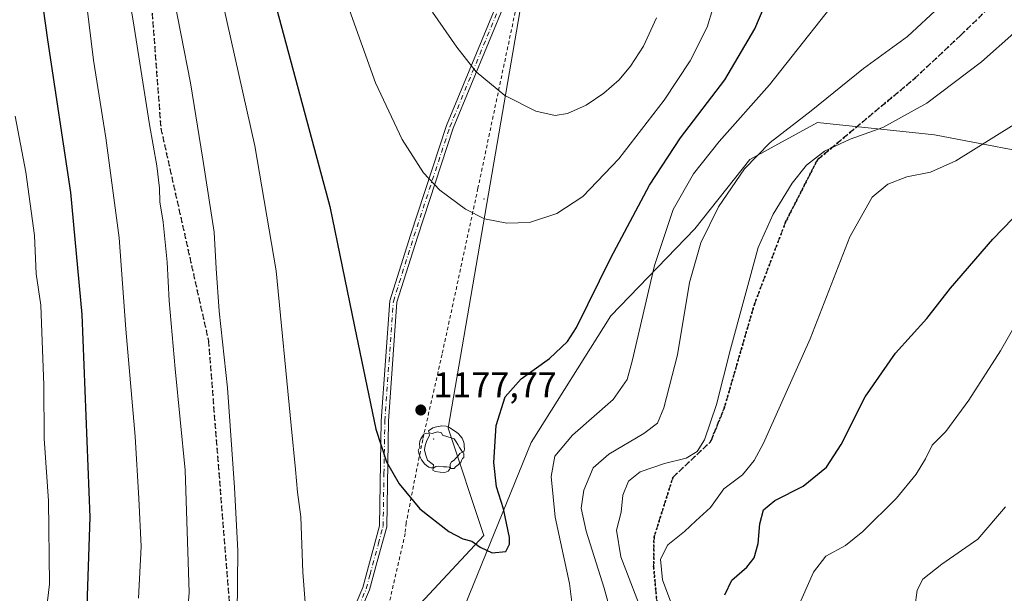
# Model space of a CAD drawing. Units: metres. Extents: x 620442 to 623897, y 4766508 to 4768882.
# Drawn here: x 622466 to 622741, y 4767824 to 4767984 of the extents above; entities that cross this region are included whole.
import ezdxf

# ---------------------------------------------------------------- set-up
doc = ezdxf.new("R2010")
doc.units = ezdxf.units.M
doc.header["$MEASUREMENT"] = 0
for name, pattern in [('DGN Style 2', [1.6480167562047852, 0.988810053722871, -0.6592067024819142]), ('DGN Style 3', [2.307223458686699, 1.648016756204785, -0.6592067024819142]), ('DGN Style 4', [2.6384748266838614, 1.318413404963828, -0.6592067024819142, 0.001648016756204785, -0.6592067024819142]), ('DGN Style 5', [1.1536117293433497, 0.4944050268614355, -0.6592067024819142])]:
    doc.linetypes.add(name, pattern=pattern)
for name, color, linetype, lineweight in [('Alambrada', 7, 'DGN Style 2', 0), ('Camino Cxs', 7, 'Continuous', 0), ('Camino eje', 30, 'DGN Style 4', 13), ('Centroide de Edificación ligera', 7, 'Continuous', 0), ('Comarca', 135, 'Continuous', 13), ('Comarca CxS', 21, 'Continuous', 0), ('Curva de nivel maestra', 30, 'Continuous', 30), ('Curva de nivel normal', 30, 'Continuous', 0), ('Entidad de ámbito territorial', 7, 'Continuous', 0), ('Entidad de ámbito territorial CxS', 92, 'Continuous', 0), ('Laguna Cxs', 142, 'Continuous', 13), ('Municipio', 91, 'Continuous', 13), ('Municipio CxS', 4, 'Continuous', 0), ('Pastizal CxS', 92, 'Continuous', 0), ('Punto de cota en terreno', 7, 'Continuous', 0), ('Ruta', 7, 'DGN Style 5', 30), ('Rótulo de punto de cota en terreno', 7, 'Continuous', 0), ('Senda', 7, 'DGN Style 3', 0), ('Yacimiento arqueológico puntual', 7, 'Continuous', 0)]:
    doc.layers.add(name, color=color, linetype=linetype, lineweight=lineweight)
doc.styles.add('Style-Arial', font='txt')

# ---------------------------------------------------------------- blocks, each defined once
blk = doc.blocks.new('*U5')
at = {"layer": 'Pastizal CxS', "color": 92, "linetype": 'Continuous', "lineweight": 0}
blk.add_polyline3d([(622757.9256999996, 4767945.059900001, 1151.021200000003), (622721.8256999999, 4767951.9363, 1158.428799999994), (622689.1649000002, 4767955.374700001, 1164.549299999999), (622670.2547000004, 4767945.061100001, 1166.505399999995), (622654.9430999998, 4767925.687899999, 1167.521699999998), (622631.4889000002, 4767901.3413, 1173.583899999998), (622609.2276999997, 4767865.9867, 1173.031400000007), (622583.8957000002, 4767803.674100001, 1171.553), (622566.7089000001, 4767770.9959, 1169.427100000001), (622555.0752999998, 4767737.9199, 1169.076000000001), (622554.9420999996, 4767656.736500001, 1175.998200000002), (622552.8547, 4767615.172499999, 1181.964900000006)], dxfattribs=at)
blk = doc.blocks.new('*U12')
at = {"layer": 'Municipio CxS', "color": 4, "linetype": 'Continuous', "lineweight": 0, "flags": 128}
blk.add_lwpolyline([(622584.8390000006, 4767015.167), (622570.8229999989, 4767062.36), (622561.37, 4767091.614), (622559.1929999993, 4767098.464000001), (622550.5090000004, 4767125.790999999), (622540.7069999994, 4767158.470000001), (622528.4339999997, 4767193.117000001), (622517.7150000008, 4767226.789000001), (622508.1060000005, 4767257.056999999), (622494.891, 4767293.585000002), (622484.6919999997, 4767331.471000001), (622475.0750000002, 4767366.699999998), (622470.3019999996, 4767393.314999999), (622470.0000000002, 4767395), (622500.0000000009, 4767531), (622544.7569999995, 4767613.849000001), (622547, 4767618), (622549.0000000005, 4767725), (622567.9999999995, 4767809.999999999), (622595.9999999997, 4767840), (622585.9999999994, 4767870.000000001), (622610.9999999999, 4768014.999999999)], dxfattribs=at)
blk = doc.blocks.new('5PATER')
at = {"layer": 'Laguna Cxs', "linetype": 'Continuous', "lineweight": 0}
h = blk.add_hatch(color=51, dxfattribs=at)
edge = h.paths.add_edge_path()
edge.add_ellipse((0, 0), major_axis=(-0.1095731443231308, -0.1110710700762829), ratio=0.9994222409660322, start_angle=0, end_angle=360)
blk = doc.blocks.new('5YACIM')
at = {"layer": 'Camino eje', "color": 252, "linetype": 'Continuous', "lineweight": 0, "flags": 128}
for points in [[(0.613, -0.064), (0.621, -0.02), (0.617, 0.059), (0.613, 0.123), (0.5930000000000001, 0.195), (0.554, 0.282), (0.498, 0.346), (0.458, 0.401), (0.394, 0.453), (0.295, 0.517), (0.203, 0.5810000000000001), (0.111, 0.624), (-0.016, 0.628), (-0.156, 0.6), (-0.267, 0.5690000000000001), (-0.3830000000000001, 0.485), (-0.363, 0.429), (-0.283, 0.417), (-0.128, 0.457), (-0.02, 0.433), (0.004, 0.37), (0.155, 0.326), (0.251, 0.294), (0.334, 0.266), (0.39, 0.183), (0.434, 0.103), (0.482, 0.02), (0.518, -0.032), (0.546, -0.08), (0.601, -0.1)], [(-0.355, 0.366), (-0.367, 0.405), (-0.446, 0.421), (-0.522, 0.394), (-0.554, 0.3420000000000001), (-0.598, 0.266), (-0.63, 0.199), (-0.638, 0.127), (-0.63, 0.035), (-0.6690000000000002, -0.064), (-0.65, -0.132), (-0.63, -0.215), (-0.61, -0.263), (-0.5780000000000001, -0.323), (-0.546, -0.366), (-0.498, -0.434), (-0.442, -0.482), (-0.379, -0.526), (-0.319, -0.541), (-0.251, -0.545), (-0.243, -0.462), (-0.315, -0.406), (-0.41, -0.3270000000000001), (-0.466, -0.163), (-0.4940000000000001, -0.04), (-0.474, 0.079), (-0.442, 0.191)], [(0.331, -0.561), (0.366, -0.518), (0.41, -0.486), (0.442, -0.462), (0.478, -0.426), (0.518, -0.394), (0.542, -0.339), (0.562, -0.287), (0.601, -0.251), (0.601, -0.207), (0.601, -0.152), (0.5930000000000001, -0.128), (0.558, -0.104), (0.4940000000000001, -0.148), (0.442, -0.207), (0.3820000000000001, -0.271), (0.331, -0.3270000000000001), (0.263, -0.3780000000000001), (0.219, -0.438), (0.219, -0.51), (0.239, -0.561)], [(-0.1, -0.4940000000000001), (-0.183, -0.51), (-0.251, -0.557), (-0.267, -0.609), (-0.199, -0.645), (-0.06, -0.665), (0.07200000000000001, -0.673), (0.163, -0.637), (0.203, -0.5930000000000001), (0.219, -0.549), (0.203, -0.526), (0.123, -0.518), (0.036, -0.518)]]:
    blk.add_lwpolyline(points, close=True, dxfattribs=at)

msp = doc.modelspace()

# ---------------------------------------------------------------- linework, layer by layer
at = {"layer": 'Alambrada', "color": 7, "linetype": 'DGN Style 2', "lineweight": 0}
msp.add_polyline3d([(622611.2001, 4768016.840100001, 1194.117199999993), (622594.3201000001, 4767936.9901, 1181.260899999994), (622584.3000999996, 4767890.590100001, 1177.196899999995), (622578.8901000004, 4767866.790100001, 1177.731799999994), (622574.2701000003, 4767843.540100001, 1174.429499999998), (622573.9801000003, 4767840.5601, 1174.126300000004), (622565.8701, 4767805.0701, 1171.863500000007), (622558.6801000005, 4767771.350099999, 1170.217199999999), (622551.6401000004, 4767737.7401, 1169.012499999997), (622543.4401000004, 4767703.9101, 1170.277600000001), (622535.8201000001, 4767672.050100001, 1173.363599999997), (622526.6300999997, 4767634.1801, 1178.450800000006), (622517.2600999996, 4767595.9101, 1184.007100000003), (622507.4600999998, 4767555.1501, 1192.413199999995), (622498.4301000005, 4767516.960100001, 1201.201000000001), (622488.2100999998, 4767474.050100001, 1212.153200000001), (622480.7100999998, 4767443.520099999, 1221.787100000001), (622473.1001000004, 4767411.920100001, 1228.524300000005), (622469.6101000002, 4767394.7601, 1230.6446)], dxfattribs=at)
at = {"layer": 'Camino Cxs', "color": 7, "linetype": 'Continuous', "lineweight": 0}
for points in [[(622602.1901000004, 4767989.540100001, 1190.100300000006), (622587.4200999998, 4767953.800100001, 1182.592999999993), (622577.4001000002, 4767923.300100001, 1178.587199999994), (622571.6801000005, 4767905.190099999, 1177.159700000004), (622569.3101000005, 4767871.9801, 1176.148199999996), (622568.8300999999, 4767842.4301, 1173.662400000001), (622566.2100999998, 4767832.7601, 1172.716899999999), (622564.0601000005, 4767824.800100001, 1172.2641), (622555.4801000003, 4767804.790100001, 1170.978000000003), (622545.4700999996, 4767782.390100001, 1169.028999999995), (622535.9600999998, 4767751.270099999, 1167.058300000004), (622535.0100999996, 4767736.9801, 1167.160999999993), (622535.0100999996, 4767723.1601, 1168.013600000006), (622535.3400999998, 4767708.2501, 1168.814899999998), (622535.4801000003, 4767702.190099999, 1169.399699999994), (622528.8101000005, 4767676.460100001, 1171.734599999996), (622516.8901000004, 4767658.350099999, 1172.758499999996), (622501.1601, 4767647.390100001, 1172.827099999995), (622484.4700999996, 4767638.8101, 1174.058999999994), (622474.8000999996, 4767637.9801, 1173.862999999998), (622470.2600999996, 4767638.5701, 1173.638099999996), (622461.5800999999, 4767639.840100001, 1173.429399999994)], [(622602.1901000004, 4767989.540100001, 1190.100300000006), (622587.4200999998, 4767953.800100001, 1182.592999999993), (622577.4001000002, 4767923.300100001, 1178.587199999994), (622571.6801000005, 4767905.190099999, 1177.159700000004), (622569.3101000005, 4767871.9801, 1176.148199999996), (622568.8300999999, 4767842.4301, 1173.662400000001), (622566.2100999998, 4767832.7601, 1172.716899999999), (622564.0601000005, 4767824.800100001, 1172.2641), (622555.4801000003, 4767804.790100001, 1170.978000000003), (622545.4700999996, 4767782.390100001, 1169.028999999995), (622535.9600999998, 4767751.270099999, 1167.058300000004), (622535.0100999996, 4767736.9801, 1167.160999999993), (622535.0100999996, 4767723.1601, 1168.013600000006), (622535.3400999998, 4767708.2501, 1168.814899999998), (622535.4801000003, 4767702.190099999, 1169.399699999994), (622528.8101000005, 4767676.460100001, 1171.734599999996), (622516.8901000004, 4767658.350099999, 1172.758499999996), (622501.1601, 4767647.390100001, 1172.827099999995), (622484.4700999996, 4767638.8101, 1174.058999999994), (622474.8000999996, 4767637.9801, 1173.862999999998), (622470.2600999996, 4767638.5701, 1173.638099999996), (622461.5800999999, 4767639.840100001, 1173.429399999994)], [(622461.8101000005, 4767641.8201, 1172.971099999995), (622470.3300999999, 4767640.5801, 1173.190000000002), (622474.8400999998, 4767640.0001, 1173.382800000007), (622483.9101, 4767640.770099999, 1173.639200000005), (622500.1201, 4767649.110099999, 1172.422000000006), (622515.4301000005, 4767659.770099999, 1172.351999999999), (622526.9501, 4767677.280099999, 1171.366800000003), (622533.4700999996, 4767702.420100001, 1169.079599999998), (622533.0000999998, 4767723.130100001, 1167.728600000002), (622533.0000999998, 4767737.040100001, 1166.857000000004), (622533.9801000003, 4767751.640100001, 1166.687200000001), (622543.5900999998, 4767783.090100001, 1168.763600000006), (622553.6501000002, 4767805.590100001, 1170.828999999998), (622562.1601, 4767825.460100001, 1172.127800000002), (622566.8300999999, 4767842.720100001, 1173.426500000002), (622567.3000999996, 4767872.0701, 1175.712599999999), (622569.7001, 4767905.5701, 1176.971699999995), (622575.5000999998, 4767923.920100001, 1178.448399999994), (622585.5401, 4767954.4901, 1182.423500000004), (622600.2600999996, 4767990.110099999, 1189.8508)], [(622461.8101000005, 4767641.8201, 1172.971099999995), (622470.3300999999, 4767640.5801, 1173.190000000002), (622474.8400999998, 4767640.0001, 1173.382800000007), (622483.9101, 4767640.770099999, 1173.639200000005), (622500.1201, 4767649.110099999, 1172.422000000006), (622515.4301000005, 4767659.770099999, 1172.351999999999), (622526.9501, 4767677.280099999, 1171.366800000003), (622533.4700999996, 4767702.420100001, 1169.079599999998), (622533.0000999998, 4767723.130100001, 1167.728600000002), (622533.0000999998, 4767737.040100001, 1166.857000000004), (622533.9801000003, 4767751.640100001, 1166.687200000001), (622543.5900999998, 4767783.090100001, 1168.763600000006), (622553.6501000002, 4767805.590100001, 1170.828999999998), (622562.1601, 4767825.460100001, 1172.127800000002), (622566.8300999999, 4767842.720100001, 1173.426500000002), (622567.3000999996, 4767872.0701, 1175.712599999999), (622569.7001, 4767905.5701, 1176.971699999995), (622575.5000999998, 4767923.920100001, 1178.448399999994), (622585.5401, 4767954.4901, 1182.423500000004), (622600.2600999996, 4767990.110099999, 1189.8508)]]:
    msp.add_polyline3d(points, dxfattribs=at)
at = {"layer": 'Camino eje', "color": 30, "linetype": 'DGN Style 4', "lineweight": 13}
msp.add_polyline3d([(622537.6771, 4767760.314300001, 1167.224900000001), (622544.5301000001, 4767782.7401, 1168.896699999998), (622549.5601000005, 4767793.9901, 1170.049400000004), (622554.5651000004, 4767805.190099999, 1170.904899999994), (622558.8201000001, 4767815.1251, 1171.594400000002), (622563.1101000002, 4767825.130100001, 1172.1973), (622564.1851000005, 4767829.110099999, 1172.404200000004), (622566.5201000003, 4767837.7401, 1173.050499999998), (622567.8300999999, 4767842.575099999, 1173.545899999997), (622568.0701000001, 4767857.350099999, 1174.755600000004), (622568.3051000005, 4767872.0251, 1175.931200000006), (622569.4901000002, 4767888.630100001, 1176.382199999993), (622570.6901000004, 4767905.380100001, 1177.066200000001), (622576.4501, 4767923.610099999, 1178.517800000001), (622586.4801000003, 4767954.145099999, 1182.509300000005), (622601.2251000004, 4767989.825099999, 1189.975300000006)], dxfattribs=at)
at = {"layer": 'Centroide de Edificación ligera', "color": 7, "linetype": 'Continuous', "lineweight": 0}
for p in [(622596, 4767934, 1181.301500000002), (622582, 4767867, 1178.290999999997)]:
    msp.add_point(p, dxfattribs=at)
at = {"layer": 'Comarca', "color": 135, "linetype": 'Continuous', "lineweight": 13, "flags": 128}
msp.add_lwpolyline([(622584.8389999997, 4767015.167000001), (622570.822999998, 4767062.360000002), (622561.3699999992, 4767091.614), (622559.1929999985, 4767098.464000002), (622550.5089999996, 4767125.791), (622540.7069999987, 4767158.470000001), (622528.4339999988, 4767193.116999999), (622517.7150000001, 4767226.789000002), (622508.1059999998, 4767257.056999999), (622494.8909999991, 4767293.585000004), (622484.6919999988, 4767331.471000002), (622475.0749999994, 4767366.699999999), (622470.3019999987, 4767393.314999999), (622469.9999999994, 4767395.000000001), (622500, 4767531.000000001), (622544.7569999987, 4767613.849000001), (622546.9999999992, 4767618.000000001), (622548.9999999997, 4767725.000000001), (622567.9999999988, 4767810), (622595.9999999988, 4767840.000000001), (622585.9999999986, 4767870.000000002), (622610.9999999991, 4768015)], dxfattribs=at)
msp.add_lwpolyline([(622584.8389999997, 4767015.167000001), (622570.822999998, 4767062.360000002), (622561.3699999992, 4767091.614), (622559.1929999985, 4767098.464000002), (622550.5089999996, 4767125.791), (622540.7069999987, 4767158.470000001), (622528.4339999988, 4767193.116999999), (622517.7150000001, 4767226.789000002), (622508.1059999998, 4767257.056999999), (622494.8909999991, 4767293.585000004), (622484.6919999988, 4767331.471000002), (622475.0749999994, 4767366.699999999), (622470.3019999987, 4767393.314999999), (622469.9999999994, 4767395.000000001), (622500, 4767531.000000001), (622544.7569999987, 4767613.849000001), (622546.9999999992, 4767618.000000001), (622548.9999999997, 4767725.000000001), (622567.9999999988, 4767810), (622595.9999999988, 4767840.000000001), (622585.9999999986, 4767870.000000002), (622610.9999999991, 4768015)], dxfattribs=at)
at = {"layer": 'Comarca CxS', "color": 21, "linetype": 'Continuous', "lineweight": 0, "flags": 128}
for points in [[(622611.0000000009, 4768015), (622586, 4767870.000000004), (622596, 4767840.000000002), (622568, 4767810.000000002), (622549.0000000009, 4767725.000000002), (622547.0000000009, 4767618), (622544.7570000002, 4767613.849000003), (622500.0000000009, 4767531.000000002), (622470.0000000009, 4767395), (622470.3020000001, 4767393.314999999), (622475.0750000011, 4767366.699999999), (622484.6919999998, 4767331.471000001), (622494.8910000008, 4767293.585000001), (622508.1060000006, 4767257.057), (622517.7150000017, 4767226.789000001), (622528.4340000004, 4767193.117000001), (622540.7070000004, 4767158.470000001), (622550.5090000005, 4767125.790999999), (622559.1930000001, 4767098.464000003), (622561.3700000001, 4767091.614000003), (622570.823, 4767062.360000002), (622584.8390000015, 4767015.167000001)], [(622584.8390000015, 4767015.167000001), (622570.823, 4767062.360000002), (622561.3700000001, 4767091.614000003), (622559.1930000001, 4767098.464000003), (622550.5090000005, 4767125.790999999), (622540.7070000004, 4767158.470000001), (622528.4340000004, 4767193.117000001), (622517.7150000017, 4767226.789000001), (622508.1060000006, 4767257.057), (622494.8910000008, 4767293.585000001), (622484.6919999998, 4767331.471000001), (622475.0750000011, 4767366.699999999), (622470.3020000001, 4767393.314999999), (622470.0000000009, 4767395), (622500.0000000009, 4767531.000000002), (622544.7570000002, 4767613.849000003), (622547.0000000009, 4767618), (622549.0000000009, 4767725.000000002), (622568, 4767810.000000002), (622596, 4767840.000000002), (622586, 4767870.000000004), (622611.0000000009, 4768015)]]:
    msp.add_lwpolyline(points, dxfattribs=at)
at = {"layer": 'Curva de nivel maestra', "color": 30, "linetype": 'Continuous', "lineweight": 30, "flags": 128}
for points, elevation in [([(622468.6500000004, 4768017.1601), (622474.04, 4767978.420100001), (622480.5099999999, 4767935.7601), (622483.6699999999, 4767901.7601), (622485.9000000004, 4767845.100099999), (622484.4500000002, 4767801.110099999), (622481.8099999996, 4767783.610099999), (622477.9800000006, 4767771.860099999), (622472.29, 4767759.880100001), (622471.1600000003, 4767754.520099999), (622472.79, 4767747.690099999), (622472.4400000004, 4767741.380100001), (622473.2000000002, 4767736.610099999), (622476.2300000006, 4767730.520099999), (622477.29, 4767727.470100001), (622476.9199999999, 4767724.840100001), (622475.4000000004, 4767719.710100001), (622474.7100000001, 4767713.780099999), (622473.7400000002, 4767707.8101), (622473.3799999999, 4767701.1801), (622472.0899999999, 4767697.700099999), (622468.2599999999, 4767696.050100001), (622460.54, 4767694.4101)], 1150), ([(622538.1900000004, 4767986.540100001), (622552.9900000002, 4767931.9001), (622559.8099999996, 4767898.370100001), (622565.7999999998, 4767869.720100001), (622568.8200000003, 4767860.620100001), (622572.3300000001, 4767854.4801), (622578.1299999999, 4767847.440099999), (622586.2000000002, 4767841.170100001), (622590.1100000005, 4767839.0601), (622592.5999999996, 4767838.4001), (622594.9400000004, 4767836.7401), (622598.3200000003, 4767835.200099999), (622602.0999999996, 4767835.5601), (622603.1799999997, 4767837.630100001), (622603.1600000003, 4767839.5001), (622601.4600000001, 4767847.440099999), (622599.5499999998, 4767853.5601), (622598.7699999996, 4767860.440099999), (622599.4100000003, 4767870.7601), (622601.9600000001, 4767878.7601), (622606.3600000005, 4767883.7601), (622614.3099999996, 4767889.4301), (622619.2999999998, 4767894.220100001), (622621.8799999999, 4767898.100099999), (622631.4900000002, 4767917.530099999), (622642.2599999999, 4767937.8201), (622650.9500000002, 4767951.040100001), (622663.3099999996, 4767967.3101), (622671.6799999997, 4767981.470100001), (622679, 4767998.890100001)], 1175), ([(622663.29, 4767823.460100001), (622665.29, 4767827.540100001), (622669.4199999999, 4767831.130100001), (622671.4600000001, 4767833.770099999), (622672.5999999996, 4767837.8201), (622673.1100000005, 4767843.290100001), (622674.1399999997, 4767847.1501), (622677.29, 4767849.770099999), (622685.1799999997, 4767853.770099999), (622691.6900000004, 4767859.100099999), (622695.8300000001, 4767865.4301), (622702.5199999996, 4767878.7401), (622710.9600000001, 4767890.960100001), (622719.7000000002, 4767900.640100001), (622726.3600000005, 4767909.0701), (622738.1600000003, 4767922.7501), (622749.4199999999, 4767934.390100001)], 1150)]:
    msp.add_lwpolyline(points, dxfattribs=dict(at, elevation=elevation))
at = {"layer": 'Curva de nivel normal', "color": 30, "linetype": 'Continuous', "lineweight": 0, "flags": 128}
for points, elevation in [([(622505.9199999999, 4768007.859999999), (622514.04, 4767966.430000001), (622517.5099999999, 4767945.100000001), (622520.6399999997, 4767924.76), (622521.2199999997, 4767914.58), (622521.9900000002, 4767902.680000001), (622524.3600000005, 4767881.24), (622526.29, 4767853.439999999), (622527.2000000002, 4767835.77), (622526.9299999997, 4767809.24)], 1165), ([(622494.1399999997, 4768006.230000001), (622498.0099999999, 4767983.710000001), (622502.5499999998, 4767954.76), (622504.5999999996, 4767943.24), (622505.3700000001, 4767937.02), (622505.4600000001, 4767933.180000001), (622506.3899999997, 4767927.52), (622507.5199999996, 4767916.369999999), (622508.0499999998, 4767905.560000001), (622509.7199999997, 4767886.600000001), (622512.5, 4767858.220000001), (622513.6699999999, 4767824.07), (622511.2699999996, 4767794.680000001)], 1160), ([(622604.6514999997, 4767805.213400001), (622604.9000000004, 4767805.310000001), (622608.0199999996, 4767808.449999999), (622615.3600000005, 4767811.779999999), (622618.6399999997, 4767813.539999999), (622620.2300000006, 4767815.5), (622620.9199999999, 4767818.380000001), (622619.9199999999, 4767826.630000001), (622615.8799999999, 4767845.109999999), (622614.7599999999, 4767856.460000001), (622615.8399999999, 4767862.140000001), (622620.7599999999, 4767868.07), (622632.1100000005, 4767877.949999999), (622636, 4767883.550000001), (622637.4500000002, 4767888.680000001), (622643.6299999999, 4767915.41), (622648.8899999997, 4767931.100000001), (622654.5199999996, 4767941.060000001), (622661.6699999999, 4767950), (622675.7599999999, 4767965.84), (622699.3399999999, 4767995.779999999)], 1170), ([(622558.4000000004, 4767986.76), (622565.6900000004, 4767966.430000001), (622573.1200000001, 4767950.59), (622579.0999999996, 4767941.32), (622583.6799999997, 4767936.460000001), (622590.8099999996, 4767931.130000001), (622596.1200000001, 4767928.460000001), (622602.4199999999, 4767927.279999999), (622608.7000000002, 4767927.430000001), (622616.3300000001, 4767929.930000001), (622623.6100000005, 4767934.710000001), (622633.6900000004, 4767945.16), (622646.3399999999, 4767961.619999999), (622653.6299999999, 4767972.600000001), (622658.3600000005, 4767981.99), (622661.5199999996, 4767992.52)], 1180), ([(622523.0800000001, 4767988.67), (622531.9699999997, 4767948.810000001), (622538, 4767913.92), (622542.0999999996, 4767870.720000001), (622543.3499999996, 4767858.449999999), (622543.8899999997, 4767852.109999999), (622544.7999999998, 4767845.180000001), (622545.4000000004, 4767829.76), (622546.6600000003, 4767814.07)], 1170), ([(622485.0800000001, 4767987.949999999), (622486.9199999999, 4767972.720000001), (622490.3700000001, 4767951.109999999), (622494.0999999996, 4767923.16), (622495.9199999999, 4767897.66), (622498.5599999996, 4767867.630000001), (622499.5800000001, 4767850.32), (622500.2400000002, 4767836.980000001), (622499.4600000001, 4767822.529999999)], 1155), ([(622581.6299999999, 4767986.199999999), (622588.4400000004, 4767976.369999999), (622593.7800000003, 4767969.5), (622601.8200000003, 4767962.890000001), (622610.4500000002, 4767958.52), (622615.9400000004, 4767957.34), (622619.3700000001, 4767957.890000001), (622624.5099999999, 4767960.230000001), (622629.5099999999, 4767963.539999999), (622633.8099999996, 4767967.289999999), (622636.9400000004, 4767971.07), (622640.5700000003, 4767976.67), (622644.2000000002, 4767984.600000001)], 1185), ([(622632.2400000002, 4767815.57), (622629.5899999999, 4767825.34), (622624.5099999999, 4767841.220000001), (622623.1200000001, 4767847.689999999), (622623.9199999999, 4767852.689999999), (622626.54, 4767858.869999999), (622630.9000000004, 4767862.730000001), (622640.6900000004, 4767868.49), (622644.5, 4767871.430000001), (622646.2599999999, 4767875.699999999), (622650.0700000003, 4767890.5), (622653.4699999997, 4767910.699999999), (622656.5700000003, 4767921.76), (622661.5300000003, 4767931.76), (622668.8300000001, 4767942.430000001), (622675.9199999999, 4767949.810000001), (622687.3899999997, 4767958.600000001), (622702.04, 4767970.4), (622714.3099999996, 4767979.4), (622723.4000000004, 4767987.75)], 1165), ([(622641, 4767816.359999999), (622634.25, 4767834.08), (622633.0099999999, 4767841.529999999), (622634.3099999996, 4767846.5), (622634.7800000003, 4767851.289999999), (622636.4100000003, 4767855.16), (622639.6299999999, 4767857.82), (622646.4199999999, 4767860.140000001), (622652.4800000006, 4767861.600000001), (622655.6100000005, 4767863.430000001), (622657.6200000001, 4767866.76), (622660.9800000006, 4767876.59), (622664.8399999999, 4767892.07), (622672.6299999999, 4767920.430000001), (622676.7699999996, 4767929.76), (622682.0700000003, 4767938.430000001), (622686.1299999999, 4767943.439999999), (622691.1200000001, 4767947.380000001), (622698.3300000001, 4767950.699999999), (622707.4400000004, 4767954), (622719.7300000006, 4767960.75), (622735.0099999999, 4767972.279999999), (622744.0099999999, 4767980.33)], 1160), ([(622465.0599999996, 4767957.08), (622468.0300000003, 4767941.51), (622470.4100000003, 4767923.76), (622470.9500000002, 4767913.100000001), (622472.2100000001, 4767904.359999999), (622472.5, 4767896.82), (622473.0199999996, 4767882.029999999), (622473.1799999997, 4767867.07), (622474.3399999999, 4767849.720000001), (622474.6299999999, 4767826.4), (622471.9600000001, 4767803.869999999), (622466.0800000001, 4767784.939999999)], 1145), ([(622649.3200000003, 4767818.4), (622645.9100000003, 4767827.66), (622645.3300000001, 4767833.390000001), (622647.4000000004, 4767837.380000001), (622652.0199999996, 4767841.140000001), (622655.1699999999, 4767844.08), (622659.2599999999, 4767847.850000001), (622663.0599999996, 4767853), (622668.2000000002, 4767856.91), (622671.4600000001, 4767860.930000001), (622674.0599999996, 4767865.83), (622687.1399999997, 4767894.970000001), (622698.1900000004, 4767923.41), (622704.4199999999, 4767934.49), (622708.8399999999, 4767938.100000001), (622714.1500000004, 4767940.220000001), (622720.75, 4767941.439999999), (622727.8200000003, 4767944.600000001), (622744.1399999997, 4767954.800000001)], 1155), ([(622683.4800000006, 4767819.430000001), (622688.0199999996, 4767829.800000001), (622691.54, 4767834.199999999), (622697, 4767837.199999999), (622701.8799999999, 4767841.109999999), (622711.2599999999, 4767850.439999999), (622716.7599999999, 4767857.109999999), (622719.3600000005, 4767861.439999999), (622721.1699999999, 4767865.220000001), (622725.0099999999, 4767869.08), (622731.5, 4767877.800000001), (622740.2699999996, 4767891.58), (622744.4199999999, 4767898.779999999)], 1145), ([(622716.4000000004, 4767819.930000001), (622717, 4767824.77), (622718.6200000001, 4767827.800000001), (622723.9100000003, 4767832.039999999), (622734.0099999999, 4767838.949999999), (622741.6600000003, 4767848.01)], 1140)]:
    msp.add_lwpolyline(points, dxfattribs=dict(at, elevation=elevation))
at = {"layer": 'Entidad de ámbito territorial', "color": 7, "linetype": 'Continuous', "lineweight": 0, "flags": 128}
msp.add_lwpolyline([(622584.8389999997, 4767015.167000001), (622570.822999998, 4767062.360000002), (622561.3699999992, 4767091.614), (622559.1929999985, 4767098.464000002), (622550.5089999996, 4767125.791), (622540.7069999987, 4767158.470000001), (622528.4339999988, 4767193.116999999), (622517.7150000001, 4767226.789000002), (622508.1059999998, 4767257.056999999), (622494.8909999991, 4767293.585000004), (622484.6919999988, 4767331.471000002), (622475.0749999994, 4767366.699999999), (622470.3019999987, 4767393.314999999), (622469.9999999994, 4767395.000000001), (622500, 4767531.000000001), (622544.7569999987, 4767613.849000001), (622546.9999999992, 4767618.000000001), (622548.9999999997, 4767725.000000001), (622567.9999999988, 4767810), (622595.9999999988, 4767840.000000001), (622585.9999999986, 4767870.000000002), (622610.9999999991, 4768015)], dxfattribs=at)
at = {"layer": 'Entidad de ámbito territorial CxS', "color": 92, "linetype": 'Continuous', "lineweight": 0, "flags": 128}
msp.add_lwpolyline([(622610.9999999999, 4768014.999999999), (622585.9999999994, 4767870.000000001), (622595.9999999997, 4767840), (622567.9999999995, 4767809.999999999), (622549.0000000005, 4767725), (622547, 4767618), (622544.7569999995, 4767613.849000001), (622500.0000000009, 4767531), (622470.0000000002, 4767395), (622470.3019999996, 4767393.314999999), (622475.0750000002, 4767366.699999998), (622484.6919999997, 4767331.471000001), (622494.891, 4767293.585000002), (622508.1060000005, 4767257.056999999), (622517.7150000008, 4767226.789000001), (622528.4339999997, 4767193.117000001), (622540.7069999994, 4767158.470000001), (622550.5090000004, 4767125.790999999), (622559.1929999993, 4767098.464000001), (622561.37, 4767091.614), (622570.8229999989, 4767062.36), (622584.8390000006, 4767015.167)], dxfattribs=at)
at = {"layer": 'Municipio', "color": 91, "linetype": 'Continuous', "lineweight": 13, "flags": 128}
msp.add_lwpolyline([(622584.8389999997, 4767015.167000001), (622570.822999998, 4767062.360000002), (622561.3699999992, 4767091.614), (622559.1929999985, 4767098.464000002), (622550.5089999996, 4767125.791), (622540.7069999987, 4767158.470000001), (622528.4339999988, 4767193.116999999), (622517.7150000001, 4767226.789000002), (622508.1059999998, 4767257.056999999), (622494.8909999991, 4767293.585000004), (622484.6919999988, 4767331.471000002), (622475.0749999994, 4767366.699999999), (622470.3019999987, 4767393.314999999), (622469.9999999994, 4767395.000000001), (622500, 4767531.000000001), (622544.7569999987, 4767613.849000001), (622546.9999999992, 4767618.000000001), (622548.9999999997, 4767725.000000001), (622567.9999999988, 4767810), (622595.9999999988, 4767840.000000001), (622585.9999999986, 4767870.000000002), (622610.9999999991, 4768015)], dxfattribs=at)
msp.add_lwpolyline([(622584.8389999997, 4767015.167000001), (622570.822999998, 4767062.360000002), (622561.3699999992, 4767091.614), (622559.1929999985, 4767098.464000002), (622550.5089999996, 4767125.791), (622540.7069999987, 4767158.470000001), (622528.4339999988, 4767193.116999999), (622517.7150000001, 4767226.789000002), (622508.1059999998, 4767257.056999999), (622494.8909999991, 4767293.585000004), (622484.6919999988, 4767331.471000002), (622475.0749999994, 4767366.699999999), (622470.3019999987, 4767393.314999999), (622469.9999999994, 4767395.000000001), (622500, 4767531.000000001), (622544.7569999987, 4767613.849000001), (622546.9999999992, 4767618.000000001), (622548.9999999997, 4767725.000000001), (622567.9999999988, 4767810), (622595.9999999988, 4767840.000000001), (622585.9999999986, 4767870.000000002), (622610.9999999991, 4768015)], dxfattribs=at)
at = {"layer": 'Municipio CxS', "color": 4, "linetype": 'Continuous', "lineweight": 0, "flags": 128}
msp.add_lwpolyline([(622610.9999999999, 4768014.999999999), (622585.9999999994, 4767870.000000001), (622595.9999999997, 4767840), (622567.9999999995, 4767809.999999999), (622549.0000000005, 4767725), (622547, 4767618), (622544.7569999995, 4767613.849000001), (622500.0000000009, 4767531), (622470.0000000002, 4767395), (622470.3019999996, 4767393.314999999), (622475.0750000002, 4767366.699999998), (622484.6919999997, 4767331.471000001), (622494.891, 4767293.585000002), (622508.1060000005, 4767257.056999999), (622517.7150000008, 4767226.789000001), (622528.4339999997, 4767193.117000001), (622540.7069999994, 4767158.470000001), (622550.5090000004, 4767125.790999999), (622559.1929999993, 4767098.464000001), (622561.37, 4767091.614), (622570.8229999989, 4767062.36), (622584.8390000006, 4767015.167)], dxfattribs=at)
at = {"layer": 'Pastizal CxS', "color": 92, "linetype": 'Continuous', "lineweight": 0}
for points in [[(622552.8547, 4767615.172499999, 1181.964900000006), (622554.9420999996, 4767656.736500001, 1175.998200000002), (622555.0752999998, 4767737.9199, 1169.076000000001), (622566.7089000001, 4767770.9959, 1169.427100000001), (622583.8957000002, 4767803.674100001, 1171.553), (622609.2276999997, 4767865.9867, 1173.031400000007), (622631.4889000002, 4767901.3413, 1173.583899999998), (622654.9430999998, 4767925.687899999, 1167.521699999998), (622670.2547000004, 4767945.061100001, 1166.505399999995), (622689.1649000002, 4767955.374700001, 1164.549299999999), (622721.8256999999, 4767951.9363, 1158.428799999994), (622757.9256999996, 4767945.059900001, 1151.021200000003)], [(622757.9256999996, 4767945.059900001, 1151.021200000003), (622721.8256999999, 4767951.9363, 1158.428799999994), (622689.1649000002, 4767955.374700001, 1164.549299999999), (622670.2547000004, 4767945.061100001, 1166.505399999995), (622654.9430999998, 4767925.687899999, 1167.521699999998), (622631.4889000002, 4767901.3413, 1173.583899999998), (622609.2276999997, 4767865.9867, 1173.031400000007), (622583.8957000002, 4767803.674100001, 1171.553), (622566.7089000001, 4767770.9959, 1169.427100000001), (622555.0752999998, 4767737.9199, 1169.076000000001), (622554.9420999996, 4767656.736500001, 1175.998200000002), (622552.8547, 4767615.172499999, 1181.964900000006)]]:
    msp.add_polyline3d(points, dxfattribs=at)
at = {"layer": 'Ruta', "color": 7, "linetype": 'DGN Style 5', "lineweight": 30}
for points in [[(622746.8816999998, 4767996.8817, 1161.833400000003), (622729.1688999999, 4767979.670299999, 1162.752699999997), (622716.2471000003, 4767967.600099999, 1162.425199999998), (622689.1407000005, 4767944.936100001, 1160.118000000002), (622680.2566999998, 4767927.5031, 1159.599799999996), (622671.5401, 4767904.5571, 1159.417700000005), (622663.1085000001, 4767875.519500001, 1159.4954), (622659.2868999997, 4767866.147299999, 1159.700700000001), (622648.7851, 4767856.250299999, 1159.016499999998), (622643.5131000001, 4767839.5111, 1156.489799999996), (622643.4077000003, 4767831.243100001, 1156.011700000003), (622644.7522999998, 4767816.700099999, 1157.976599999995), (622646.3633000003, 4767805.844900001, 1159.054799999998), (622642.1750999996, 4767793.8191, 1160.246299999999), (622629.4149000002, 4767775.683499999, 1157.143899999995), (622619.3229, 4767760.465700001, 1155.876199999999), (622607.4543000003, 4767735.2007, 1155.973400000003), (622605.0937000001, 4767711.629899999, 1154.717600000004), (622603.2928999999, 4767678.554099999, 1155.205799999996), (622604.4600999998, 4767654.5383, 1154.2601), (622608.1457000002, 4767624.0143, 1153.638699999996), (622606.9168999996, 4767613.7641, 1153.738200000007)], [(622644.7522999998, 4767816.700099999, 1157.976599999995), (622643.4077000003, 4767831.243100001, 1156.011700000003), (622643.5131000001, 4767839.5111, 1156.489799999996), (622648.7851, 4767856.250299999, 1159.016499999998), (622659.2868999997, 4767866.147299999, 1159.700700000001), (622663.1085000001, 4767875.519500001, 1159.4954), (622671.5401, 4767904.5571, 1159.417700000005), (622680.2566999998, 4767927.5031, 1159.599799999996), (622689.1407000005, 4767944.936100001, 1160.118000000002), (622716.2471000003, 4767967.600099999, 1162.425199999998), (622729.1688999999, 4767979.670299999, 1162.752699999997), (622746.8816999998, 4767996.8817, 1161.833400000003)], [(622502.9682999998, 4767990.444900001, 1162.993700000006), (622505.7452999996, 4767953.7237, 1161.564499999993), (622519.0295000002, 4767894.4179, 1164.138300000006), (622525.9748999998, 4767807.003500001, 1165.016099999993)], [(622502.9682999998, 4767990.444900001, 1162.993700000006), (622505.7452999996, 4767953.7237, 1161.564499999993), (622519.0295000002, 4767894.4179, 1164.138300000006), (622525.9748999998, 4767807.003500001, 1165.016099999993)], [(622502.9682999998, 4767990.444900001, 1162.993700000006), (622505.7452999996, 4767953.7237, 1161.564499999993), (622519.0295000002, 4767894.4179, 1164.138300000006), (622525.9748999998, 4767807.003500001, 1165.016099999993)]]:
    msp.add_polyline3d(points, dxfattribs=at)
at = {"layer": 'Senda', "color": 7, "linetype": 'DGN Style 3', "lineweight": 0}
for points in [[(622393.3523000004, 4768265.259, 1162.781300000002), (622395.0141000003, 4768263.845699999, 1162.879799999995), (622398.9052999998, 4768260.575300001, 1162.958799999993), (622421.8649000004, 4768242.830700001, 1163.602499999994), (622460.4599000001, 4768202.975099999, 1161.959199999998), (622460.8761, 4768184.319499999, 1157.280599999998), (622463.9118999997, 4768169.4879, 1158.013699999996), (622468.8812999995, 4768153.559900001, 1158.890299999999), (622482.5277000006, 4768089.948100001, 1161.037599999996), (622483.3273, 4768068.0777, 1160.205499999997), (622496.5188999996, 4768022.989499999, 1162.6921), (622502.9682999998, 4767990.444900001, 1162.993700000006), (622505.7452999996, 4767953.7237, 1161.564499999993), (622519.0295000002, 4767894.4179, 1164.138300000006), (622525.9748999998, 4767807.003500001, 1165.016099999993), (622522.9682999998, 4767792.952299999, 1163.940499999997), (622526.9937000005, 4767777.471899999, 1165.164699999994), (622536.9751000004, 4767761.4417, 1167.111499999999)], [(622646.3633000003, 4767805.844900001, 1159.054799999998), (622644.7522999998, 4767816.700099999, 1157.976599999995), (622643.4077000003, 4767831.243100001, 1156.011700000003), (622643.5131000001, 4767839.5111, 1156.489799999996), (622648.7851, 4767856.250299999, 1159.016499999998), (622659.2868999997, 4767866.147299999, 1159.700700000001), (622663.1085000001, 4767875.519500001, 1159.4954), (622671.5401, 4767904.5571, 1159.417700000005), (622680.2566999998, 4767927.5031, 1159.599799999996), (622689.1407000005, 4767944.936100001, 1160.118000000002), (622716.2471000003, 4767967.600099999, 1162.425199999998), (622729.1688999999, 4767979.670299999, 1162.752699999997), (622746.8816999998, 4767996.8817, 1161.833400000003)]]:
    msp.add_polyline3d(points, dxfattribs=at)

# ---------------------------------------------------------------- block references
at = {"layer": 'Municipio CxS', "color": 4, "linetype": 'Continuous', "lineweight": 0}
msp.add_blockref('*U12', (0, 0), dxfattribs=at)
at = {"layer": 'Pastizal CxS', "color": 92, "linetype": 'Continuous', "lineweight": 0}
msp.add_blockref('*U5', (0, 0), dxfattribs=at)
at = {"layer": 'Punto de cota en terreno', "color": 7, "linetype": 'Continuous', "lineweight": 0, "xscale": 10, "yscale": 10, "zscale": 10}
msp.add_blockref('5PATER', (622578.3600000005, 4767875.060000001, 1177.770000000004), dxfattribs=at)
at = {"layer": 'Yacimiento arqueológico puntual', "color": 7, "linetype": 'Continuous', "lineweight": 0, "xscale": 10, "yscale": 10, "zscale": 10}
msp.add_blockref('5YACIM', (622584.3499999996, 4767864.350000001), dxfattribs=at)

# ---------------------------------------------------------------- texts
at = {"layer": 'Rótulo de punto de cota en terreno', "color": 7, "linetype": 'Continuous', "lineweight": 0, "style": 'Style-Arial'}
msp.add_text('1177,77', height=7.000000000000002, dxfattribs=at).set_placement((622581.8877999998, 4767878.5878))

doc.saveas('drawing.dxf')
